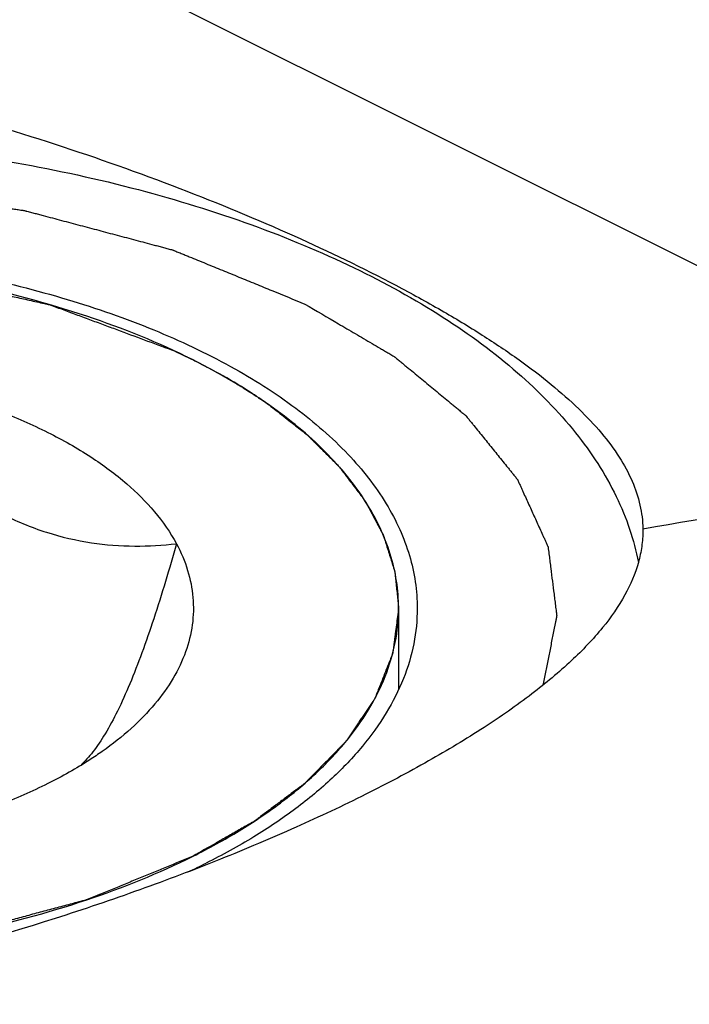
# Model space of a CAD drawing. Units: millimetres. Extents: x 0 to 594, y 0 to 420.
# Drawn here: x 157 to 161, y 83 to 88 of the extents above; entities that cross this region are included whole.
import ezdxf

# ---------------------------------------------------------------- set-up
doc = ezdxf.new("R2010")
doc.units = ezdxf.units.MM
doc.header["$LTSCALE"] = 32.67
doc.layers.add('31218229_CL', color=7, linetype='CONTINUOUS')
doc.layers.add('608088299-000_CL', color=7, linetype='CONTINUOUS')

msp = doc.modelspace()

# ---------------------------------------------------------------- linework, layer by layer
at = {"layer": '31218229_CL', "color": 3, "linetype": 'CONTINUOUS'}
for p, q in [((158.0662, 86.3691), (158.0964, 86.3527)), ((158.1629, 86.3153), (158.1993, 86.294)), ((158.2559, 86.2597), (158.293, 86.2363)), ((158.3975, 86.1666), (158.4074, 86.1596)), ((159.1599, 84.9791), (159.1599, 84.5047))]:
    msp.add_line(p, q, dxfattribs=at)
at = {"layer": '31218229_CL', "color": 7, "linetype": 'CONTINUOUS'}
for points, knots in [([(157.9649, 86.4216), (157.7657, 86.5212), (157.3315, 86.6958), (156.6296, 86.8801), (155.8696, 86.9937), (155.0799, 87.032), (154.2903, 86.9937), (153.5302, 86.8801), (152.8284, 86.6958), (152.3942, 86.5212), (152.1949, 86.4216)], [0, 0, 0, 0, 0.112528, 0.235466, 0.365814, 0.5, 0.634186, 0.764534, 0.887473, 1, 1, 1, 1]), ([(155.8271, 86.3733), (155.9057, 86.2858), (156.0648, 86.117), (156.3147, 85.8842), (156.5731, 85.6836), (156.8379, 85.5247), (157.1048, 85.4143), (157.3679, 85.3529), (157.6224, 85.334), (157.7878, 85.3436), (157.8683, 85.3527)], [0, 0, 0, 0, 0.148103, 0.291978, 0.429685, 0.559241, 0.679696, 0.791895, 0.897937, 1, 1, 1, 1]), ([(155.8271, 86.3733), (155.9469, 86.3572), (156.181, 86.3178), (156.5189, 86.2351), (156.8324, 86.1312), (157.1164, 86.0079), (157.3664, 85.8668), (157.6349, 85.6688), (157.7972, 85.4855), (157.8683, 85.3527)], [0, 0, 0, 0, 0.154126, 0.302351, 0.443024, 0.574758, 0.696549, 0.807897, 1, 1, 1, 1]), ([(158.4112, 86.1569), (158.3774, 86.1808), (158.2339, 86.2777), (158.0826, 86.3627), (157.9649, 86.4216)], [0, 0, 0, 0, 0.239574, 1, 1, 1, 1]), ([(159.1599, 84.9791), (159.1599, 85.0315), (159.1517, 85.1374), (159.115, 85.2946), (159.0541, 85.4496), (158.9696, 85.6015), (158.8622, 85.7495), (158.6842, 85.9459), (158.5254, 86.0762), (158.4112, 86.1569)], [0, 0, 0, 0, 0.108505, 0.218903, 0.332947, 0.452153, 0.577733, 0.710589, 1, 1, 1, 1]), ([(157.8683, 85.3527), (157.827, 85.2065), (157.7636, 84.9937), (157.6703, 84.7228), (157.6008, 84.5434), (157.5303, 84.3859), (157.4592, 84.2532), (157.3882, 84.1468), (157.337, 84.0882), (157.3116, 84.0639)], [0, 0, 0, 0, 0.321844, 0.470257, 0.606996, 0.729462, 0.835768, 0.925496, 1, 1, 1, 1]), ([(157.8683, 85.3527), (157.8948, 85.3033), (157.9381, 85.2019), (157.9699, 85.0416), (157.9659, 84.8802), (157.926, 84.7205), (157.8514, 84.5649), (157.7435, 84.4151), (157.604, 84.2727), (157.4955, 84.1871), (157.437, 84.1458)], [0, 0, 0, 0, 0.1187, 0.232102, 0.343956, 0.458243, 0.57859, 0.707855, 0.847974, 1, 1, 1, 1]), ([(157.9649, 83.5366), (158.0565, 83.5824), (158.2306, 83.6778), (158.4699, 83.838), (158.677, 84.0094), (158.8498, 84.1904), (158.9867, 84.3796), (159.086, 84.5754), (159.1464, 84.7759), (159.1599, 84.9121), (159.1599, 84.9791)], [0, 0, 0, 0, 0.156011, 0.302148, 0.438331, 0.564888, 0.682643, 0.792989, 0.897928, 1, 1, 1, 1]), ([(157.437, 84.1458), (157.413, 84.1288), (157.3115, 84.0603), (157.2045, 84.0001), (157.1212, 83.9585)], [0, 0, 0, 0, 0.239578, 1, 1, 1, 1]), ([(157.1212, 83.9585), (157.0288, 83.9123), (156.8324, 83.827), (156.5189, 83.7231), (156.181, 83.6404), (155.7006, 83.5595), (155.08, 83.5197), (154.5802, 83.5518), (154.3328, 83.5849)], [0, 0, 0, 0, 0.10877, 0.224916, 0.347304, 0.474558, 0.73728, 1, 1, 1, 1]), ([(152.1949, 83.5366), (152.3942, 83.437), (152.8284, 83.2624), (153.5302, 83.0781), (154.2903, 82.9645), (155.0799, 82.9262), (155.8696, 82.9645), (156.6296, 83.0781), (157.3315, 83.2624), (157.7657, 83.437), (157.9649, 83.5366)], [0, 0, 0, 0, 0.112528, 0.235466, 0.365814, 0.5, 0.634186, 0.764534, 0.887473, 1, 1, 1, 1])]:
    msp.add_open_spline(points, degree=3, knots=knots, dxfattribs=at)
at = {"layer": '31218229_CL', "color": 3, "linetype": 'CONTINUOUS'}
for points, knots in [([(152.1949, 86.4216), (152.245, 86.4417), (152.3452, 86.482), (152.4704, 86.5323), (152.5705, 86.5726), (152.6457, 86.6028), (152.7083, 86.6279), (152.7583, 86.6481), (152.7896, 86.6607), (152.8147, 86.6707), (152.8335, 86.6783), (152.8523, 86.6858), (152.8663, 86.6915), (152.8758, 86.6952), (152.8818, 86.6979), (152.8912, 86.7), (152.9021, 86.7027), (152.9241, 86.7081), (152.957, 86.7163), (153.0009, 86.7271), (153.0594, 86.7416), (153.1326, 86.7597), (153.2204, 86.7814), (153.3082, 86.8031), (153.396, 86.8248), (153.4692, 86.8429), (153.5277, 86.8573), (153.5716, 86.8682), (153.6082, 86.8772), (153.6375, 86.8844), (153.6557, 86.889), (153.6704, 86.8925), (153.6848, 86.8965), (153.705, 86.8984), (153.7287, 86.9015), (153.7604, 86.9053), (153.8, 86.9101), (153.8635, 86.9179), (153.9428, 86.9275), (154.0696, 86.943), (154.1965, 86.9585), (154.3075, 86.972), (154.3709, 86.9797), (154.4185, 86.9855), (154.4661, 86.9913), (154.5057, 86.9961), (154.5335, 86.9996), (154.5474, 87.0012), (154.5553, 87.0023), (154.5635, 87.0021), (154.5737, 87.0023), (154.59, 87.0024), (154.6186, 87.0027), (154.6594, 87.0031), (154.7246, 87.0037), (154.8062, 87.0045), (154.9042, 87.0055), (155.0021, 87.0064), (155.1, 87.0073), (155.1979, 87.0083), (155.2795, 87.0091), (155.3448, 87.0097), (155.3856, 87.0101), (155.4142, 87.0103), (155.4305, 87.0105), (155.4407, 87.0105), (155.4489, 87.0108), (155.4569, 87.0099), (155.4709, 87.0086), (155.4988, 87.0057), (155.5388, 87.0016), (155.5868, 86.9967), (155.6348, 86.9919), (155.6988, 86.9854), (155.8108, 86.974), (155.9387, 86.9609), (156.0667, 86.9479), (156.1467, 86.9398), (156.2106, 86.9333), (156.2506, 86.9292), (156.2826, 86.926), (156.3065, 86.9234), (156.3269, 86.9218), (156.3413, 86.9182), (156.356, 86.915), (156.3743, 86.9109), (156.4037, 86.9044), (156.4404, 86.8962), (156.4844, 86.8864), (156.5431, 86.8734), (156.6165, 86.857), (156.7046, 86.8374), (156.7926, 86.8178), (156.8807, 86.7982), (156.9687, 86.7786), (157.0421, 86.7623), (157.0898, 86.7516), (157.1118, 86.7468), (157.1228, 86.7443), (157.1321, 86.7424), (157.1386, 86.7398), (157.1486, 86.7362), (157.1635, 86.7306), (157.1901, 86.7208), (157.2232, 86.7085), (157.263, 86.6937), (157.3161, 86.674), (157.3824, 86.6494), (157.462, 86.6199), (157.5682, 86.5805), (157.7008, 86.5313), (157.807, 86.4919), (157.86, 86.4722)], [0, 0, 0, 0, 0.03125, 0.0625, 0.078125, 0.09375, 0.109375, 0.117188, 0.125, 0.128906, 0.132812, 0.136719, 0.140625, 0.141602, 0.142578, 0.144531, 0.146484, 0.148438, 0.15625, 0.164062, 0.171875, 0.1875, 0.203125, 0.21875, 0.234375, 0.25, 0.257812, 0.265625, 0.273438, 0.277344, 0.28125, 0.283203, 0.285156, 0.289062, 0.292969, 0.296875, 0.304688, 0.3125, 0.328125, 0.34375, 0.375, 0.390625, 0.398438, 0.40625, 0.414062, 0.421875, 0.425781, 0.427734, 0.428711, 0.429688, 0.431641, 0.433594, 0.4375, 0.445312, 0.453125, 0.46875, 0.484375, 0.5, 0.515625, 0.53125, 0.546875, 0.554688, 0.5625, 0.566406, 0.568359, 0.570312, 0.571289, 0.572266, 0.574219, 0.578125, 0.585938, 0.59375, 0.601562, 0.609375, 0.625, 0.65625, 0.671875, 0.6875, 0.695312, 0.703125, 0.707031, 0.710938, 0.714844, 0.716797, 0.71875, 0.722656, 0.726562, 0.734375, 0.742188, 0.75, 0.765625, 0.78125, 0.796875, 0.8125, 0.828125, 0.84375, 0.851562, 0.853516, 0.855469, 0.857422, 0.858398, 0.859375, 0.863281, 0.867188, 0.875, 0.882812, 0.890625, 0.90625, 0.921875, 0.9375, 0.96875, 1, 1, 1, 1]), ([(157.86, 86.4722), (157.8613, 86.4716), (157.8639, 86.4704), (157.8668, 86.469), (157.8688, 86.4681), (157.8697, 86.4677), (157.8709, 86.4671), (157.8738, 86.4658), (157.8769, 86.4643), (157.8821, 86.4618), (157.8886, 86.4588), (157.8963, 86.4551), (157.9027, 86.452), (157.9073, 86.4498), (157.9097, 86.4487), (157.912, 86.4476), (157.9126, 86.4473), (157.914, 86.4466), (157.9155, 86.4459), (157.9175, 86.4449), (157.9194, 86.444), (157.9209, 86.4433), (157.9224, 86.4425), (157.9252, 86.4412), (157.9283, 86.4397), (157.9334, 86.4371), (157.9396, 86.4341), (157.9507, 86.4286), (157.9593, 86.4244), (157.9649, 86.4216)], [0, 0, 0, 0, 0.0625, 0.125, 0.140625, 0.15625, 0.171875, 0.1875, 0.21875, 0.25, 0.3125, 0.375, 0.4375, 0.46875, 0.484375, 0.5, 0.515625, 0.53125, 0.5625, 0.59375, 0.625, 0.65625, 0.671875, 0.6875, 0.71875, 0.75, 0.8125, 0.875, 1, 1, 1, 1]), ([(157.9649, 86.4216), (157.9662, 86.421), (157.9687, 86.4197), (157.9715, 86.4183), (157.9734, 86.4173), (157.9743, 86.4169), (157.9755, 86.4163), (157.9782, 86.4149), (157.9812, 86.4134), (157.9863, 86.4108), (157.9925, 86.4077), (158, 86.4038), (158.0061, 86.4007), (158.0105, 86.3984), (158.0129, 86.3972), (158.0151, 86.3961), (158.0157, 86.3957), (158.017, 86.395), (158.0185, 86.3943), (158.0204, 86.3933), (158.0223, 86.3923), (158.0237, 86.3916), (158.0252, 86.3908), (158.0279, 86.3894), (158.0308, 86.3879), (158.0358, 86.3852), (158.0418, 86.3821), (158.0525, 86.3764), (158.0607, 86.372), (158.0662, 86.3691)], [0, 0, 0, 0, 0.0625, 0.125, 0.140625, 0.15625, 0.171875, 0.1875, 0.21875, 0.25, 0.3125, 0.375, 0.4375, 0.46875, 0.484375, 0.5, 0.515625, 0.53125, 0.5625, 0.59375, 0.625, 0.65625, 0.671875, 0.6875, 0.71875, 0.75, 0.8125, 0.875, 1, 1, 1, 1]), ([(158.0964, 86.3527), (158.1012, 86.3501), (158.1107, 86.3448), (158.1226, 86.3382), (158.1309, 86.3335), (158.1356, 86.3309), (158.1386, 86.3292), (158.1409, 86.3279), (158.1425, 86.327), (158.1434, 86.3264), (158.145, 86.3255), (158.1469, 86.3245), (158.1504, 86.3224), (158.1558, 86.3194), (158.1606, 86.3166), (158.1629, 86.3153)], [0, 0, 0, 0, 0.25, 0.5, 0.625, 0.6875, 0.75, 0.78125, 0.8125, 0.828125, 0.84375, 0.859375, 0.875, 0.9375, 1, 1, 1, 1]), ([(158.1993, 86.294), (158.2084, 86.2886), (158.2199, 86.2817), (158.2334, 86.2735), (158.2392, 86.27), (158.2434, 86.2674), (158.2488, 86.2641), (158.2531, 86.2614), (158.2559, 86.2597)], [0, 0, 0, 0, 0.5, 0.625, 0.75, 0.8125, 0.875, 1, 1, 1, 1]), ([(158.3456, 86.202), (158.3541, 86.1963), (158.3647, 86.1891), (158.3773, 86.1805), (158.3826, 86.1769), (158.3866, 86.1741), (158.3914, 86.1708), (158.395, 86.1682), (158.3975, 86.1666)], [0, 0, 0, 0, 0.5, 0.625, 0.75, 0.8125, 0.875, 1, 1, 1, 1]), ([(158.4074, 86.1596), (158.4351, 86.1378), (158.4766, 86.1052), (158.532, 86.0616), (158.5666, 86.0344), (158.5943, 86.0127), (158.6116, 85.999), (158.6238, 85.9895), (158.6305, 85.984), (158.6361, 85.9782), (158.6434, 85.971), (158.655, 85.9595), (158.6695, 85.9451), (158.6926, 85.922), (158.7216, 85.8932), (158.7505, 85.8644), (158.7737, 85.8413), (158.7881, 85.8269), (158.7997, 85.8154), (158.8069, 85.8081), (158.8129, 85.8025), (158.8178, 85.7963), (158.8259, 85.7853), (158.8378, 85.7698), (158.8567, 85.7448), (158.8804, 85.7136), (158.904, 85.6824), (158.923, 85.6574), (158.9372, 85.6387), (158.9489, 85.6231), (158.9573, 85.6122), (158.9619, 85.606), (158.9658, 85.6013), (158.9679, 85.5966), (158.9714, 85.5904), (158.9771, 85.5795), (158.9854, 85.5639), (158.9953, 85.5452), (159.0085, 85.5202), (159.0218, 85.4953), (159.035, 85.4704), (159.0449, 85.4516), (159.0549, 85.433), (159.0631, 85.4173), (159.069, 85.4065), (159.0721, 85.4002), (159.0739, 85.3935), (159.0766, 85.3853), (159.0807, 85.3721), (159.086, 85.3556), (159.0943, 85.3293), (159.1047, 85.2963), (159.115, 85.2633), (159.1234, 85.237), (159.1285, 85.2205), (159.1327, 85.2073), (159.1352, 85.1991), (159.1375, 85.1925), (159.1383, 85.1875), (159.1387, 85.1826), (159.1398, 85.1726), (159.1413, 85.1578), (159.1434, 85.1379), (159.1455, 85.1181), (159.1482, 85.0916), (159.1531, 85.0453), (159.1572, 85.0056), (159.1599, 84.9791)], [0, 0, 0, 0, 0.0625, 0.09375, 0.125, 0.140625, 0.15625, 0.164062, 0.167969, 0.171875, 0.179688, 0.1875, 0.203125, 0.21875, 0.25, 0.28125, 0.296875, 0.3125, 0.320312, 0.328125, 0.332031, 0.335938, 0.34375, 0.359375, 0.375, 0.40625, 0.4375, 0.453125, 0.46875, 0.484375, 0.492188, 0.496094, 0.5, 0.503906, 0.507812, 0.515625, 0.53125, 0.546875, 0.5625, 0.59375, 0.609375, 0.625, 0.640625, 0.65625, 0.664062, 0.667969, 0.671875, 0.679688, 0.6875, 0.703125, 0.71875, 0.75, 0.78125, 0.796875, 0.8125, 0.820312, 0.828125, 0.832031, 0.835938, 0.839844, 0.84375, 0.859375, 0.875, 0.890625, 0.90625, 0.9375, 1, 1, 1, 1]), ([(159.1599, 84.9791), (159.1557, 84.9462), (159.1493, 84.897), (159.1419, 84.8395), (159.1376, 84.8067), (159.1345, 84.782), (159.1318, 84.7615), (159.1297, 84.7451), (159.1283, 84.7348), (159.1273, 84.7266), (159.1265, 84.7215), (159.1262, 84.7174), (159.1248, 84.7132), (159.1218, 84.706), (159.1178, 84.6956), (159.1112, 84.679), (159.103, 84.6583), (159.0898, 84.6252), (159.0734, 84.5837), (159.057, 84.5423), (159.0439, 84.5091), (159.0357, 84.4884), (159.0291, 84.4718), (159.025, 84.4615), (159.0222, 84.4542), (159.0204, 84.4501), (159.0175, 84.4462), (159.0143, 84.4413), (159.009, 84.4336), (159.0025, 84.4238), (158.9919, 84.4082), (158.9787, 84.3887), (158.9629, 84.3654), (158.9471, 84.342), (158.9312, 84.3186), (158.9154, 84.2952), (158.8996, 84.2718), (158.8864, 84.2524), (158.8758, 84.2368), (158.8679, 84.2251), (158.8613, 84.2153), (158.8567, 84.2085), (158.854, 84.2046), (158.8523, 84.2017), (158.8492, 84.1989), (158.8456, 84.1951), (158.839, 84.1884), (158.8297, 84.179), (158.8185, 84.1676), (158.8036, 84.1524), (158.7849, 84.1335), (158.7626, 84.1107), (158.7402, 84.088), (158.7178, 84.0652), (158.6954, 84.0425), (158.673, 84.0197), (158.6506, 83.997), (158.6338, 83.9799), (158.6227, 83.9686), (158.6179, 83.9639), (158.6144, 83.96), (158.61, 83.9565), (158.6019, 83.9506), (158.5905, 83.942), (158.5722, 83.9283), (158.5494, 83.9112), (158.5129, 83.8838), (158.4672, 83.8496), (158.4216, 83.8153), (158.3851, 83.788), (158.3622, 83.7708), (158.344, 83.7572), (158.3325, 83.7486), (158.3246, 83.7426), (158.3199, 83.7392), (158.3141, 83.7361), (158.3073, 83.7321), (158.2961, 83.7257), (158.2822, 83.7178), (158.2599, 83.7051), (158.2321, 83.6892), (158.1987, 83.6701), (158.1542, 83.6447), (158.0763, 83.6002), (158.0095, 83.562), (157.9649, 83.5366)], [0, 0, 0, 0, 0.0625, 0.09375, 0.109375, 0.125, 0.140625, 0.148438, 0.15625, 0.160156, 0.164062, 0.166016, 0.167969, 0.171875, 0.179688, 0.1875, 0.203125, 0.21875, 0.25, 0.28125, 0.296875, 0.3125, 0.320312, 0.328125, 0.332031, 0.333984, 0.335938, 0.339844, 0.34375, 0.351562, 0.359375, 0.375, 0.390625, 0.40625, 0.421875, 0.4375, 0.453125, 0.46875, 0.476562, 0.484375, 0.492188, 0.496094, 0.498047, 0.5, 0.501953, 0.503906, 0.507812, 0.515625, 0.523438, 0.53125, 0.546875, 0.5625, 0.578125, 0.59375, 0.609375, 0.625, 0.640625, 0.65625, 0.660156, 0.664062, 0.666016, 0.667969, 0.671875, 0.679688, 0.6875, 0.703125, 0.71875, 0.75, 0.78125, 0.796875, 0.8125, 0.820312, 0.828125, 0.832031, 0.833984, 0.835938, 0.839844, 0.84375, 0.851562, 0.859375, 0.875, 0.890625, 0.90625, 0.9375, 1, 1, 1, 1]), ([(157.9649, 83.5366), (157.9137, 83.5155), (157.8367, 83.4839), (157.7342, 83.4418), (157.6573, 83.4102), (157.5804, 83.3786), (157.5163, 83.3523), (157.465, 83.3313), (157.4329, 83.3181), (157.4073, 83.3076), (157.3881, 83.2997), (157.372, 83.2931), (157.3609, 83.2885), (157.3544, 83.2859), (157.3498, 83.2837), (157.3441, 83.2824), (157.3369, 83.2804), (157.324, 83.277), (157.3058, 83.2721), (157.2838, 83.2662), (157.2546, 83.2584), (157.218, 83.2486), (157.1596, 83.2329), (157.0865, 83.2133), (156.9987, 83.1898), (156.911, 83.1663), (156.8379, 83.1467), (156.7794, 83.131), (156.7429, 83.1212), (156.7137, 83.1134), (156.6917, 83.1075), (156.6734, 83.1026), (156.6607, 83.0991), (156.6533, 83.0973), (156.648, 83.0956), (156.6419, 83.0949), (156.634, 83.0936), (156.6201, 83.0915), (156.6003, 83.0885), (156.5765, 83.0848), (156.5447, 83.08), (156.5051, 83.0739), (156.4416, 83.0642), (156.3623, 83.0521), (156.2671, 83.0375), (156.1719, 83.023), (156.0926, 83.0109), (156.0292, 83.0012), (155.9895, 82.9951), (155.9578, 82.9902), (155.934, 82.9866), (155.9141, 82.9836), (155.9003, 82.9814), (155.8923, 82.9803), (155.8865, 82.9792), (155.8801, 82.9791), (155.8717, 82.9786), (155.857, 82.9779), (155.836, 82.9768), (155.8108, 82.9756), (155.7772, 82.9739), (155.7352, 82.9718), (155.668, 82.9684), (155.584, 82.9642), (155.4832, 82.9592), (155.3824, 82.9542), (155.2984, 82.95), (155.2311, 82.9466), (155.1891, 82.9445), (155.1555, 82.9429), (155.1303, 82.9416), (155.1093, 82.9405), (155.0926, 82.9398), (155.0799, 82.9387), (155.0676, 82.9398), (155.051, 82.9405), (155.0304, 82.9415), (155.0056, 82.9427), (154.9726, 82.9444), (154.9314, 82.9464), (154.8653, 82.9496), (154.7828, 82.9537), (154.6837, 82.9585), (154.5846, 82.9634), (154.5021, 82.9674), (154.4361, 82.9707), (154.3948, 82.9727), (154.3618, 82.9743), (154.337, 82.9755), (154.3164, 82.9765), (154.3019, 82.9772), (154.2937, 82.9777), (154.2874, 82.9778), (154.2815, 82.9789), (154.2736, 82.98), (154.2597, 82.9822), (154.2398, 82.9851), (154.216, 82.9887), (154.1842, 82.9935), (154.1445, 82.9995), (154.081, 83.0091), (154.0016, 83.0211), (153.9063, 83.0355), (153.811, 83.0499), (153.7316, 83.0618), (153.6681, 83.0714), (153.6284, 83.0774), (153.5966, 83.0822), (153.5728, 83.0858), (153.553, 83.0888), (153.539, 83.0909), (153.5312, 83.0922), (153.525, 83.0929), (153.5197, 83.0945), (153.5123, 83.0964), (153.4996, 83.0998), (153.4812, 83.1047), (153.4593, 83.1105), (153.43, 83.1183), (153.3933, 83.1281), (153.3348, 83.1436), (153.2615, 83.1631), (153.1736, 83.1865), (153.0858, 83.2098), (153.0125, 83.2293), (152.9539, 83.2449), (152.9173, 83.2546), (152.888, 83.2624), (152.866, 83.2682), (152.8478, 83.2731), (152.8349, 83.2765), (152.8276, 83.2785), (152.8219, 83.2798), (152.8172, 83.282), (152.8106, 83.2846), (152.7993, 83.2893), (152.7829, 83.296), (152.7633, 83.304), (152.7372, 83.3147), (152.7045, 83.3281), (152.6522, 83.3494), (152.5869, 83.3762), (152.5085, 83.4083), (152.4301, 83.4403), (152.3256, 83.4831), (152.2472, 83.5152), (152.1949, 83.5366)], [0, 0, 0, 0, 0.03125, 0.046875, 0.0625, 0.078125, 0.09375, 0.101562, 0.109375, 0.113281, 0.117188, 0.121094, 0.123047, 0.124023, 0.125, 0.125977, 0.126953, 0.128906, 0.132812, 0.136719, 0.140625, 0.148438, 0.15625, 0.171875, 0.1875, 0.203125, 0.21875, 0.226562, 0.234375, 0.238281, 0.242188, 0.246094, 0.248047, 0.249023, 0.25, 0.250977, 0.251953, 0.253906, 0.257812, 0.261719, 0.265625, 0.273438, 0.28125, 0.296875, 0.3125, 0.328125, 0.34375, 0.351562, 0.359375, 0.363281, 0.367188, 0.371094, 0.373047, 0.374023, 0.375, 0.375977, 0.376953, 0.378906, 0.382812, 0.386719, 0.390625, 0.398438, 0.40625, 0.421875, 0.4375, 0.453125, 0.46875, 0.476562, 0.484375, 0.488281, 0.492188, 0.496094, 0.498047, 0.5, 0.501953, 0.503906, 0.507812, 0.511719, 0.515625, 0.523438, 0.53125, 0.546875, 0.5625, 0.578125, 0.59375, 0.601562, 0.609375, 0.613281, 0.617188, 0.621094, 0.623047, 0.624023, 0.625, 0.625977, 0.626953, 0.628906, 0.632812, 0.636719, 0.640625, 0.648438, 0.65625, 0.671875, 0.6875, 0.703125, 0.71875, 0.726562, 0.734375, 0.738281, 0.742188, 0.746094, 0.748047, 0.749023, 0.75, 0.750977, 0.751953, 0.753906, 0.757812, 0.761719, 0.765625, 0.773438, 0.78125, 0.796875, 0.8125, 0.828125, 0.84375, 0.851562, 0.859375, 0.863281, 0.867188, 0.871094, 0.873047, 0.874023, 0.875, 0.875977, 0.876953, 0.878906, 0.882812, 0.886719, 0.890625, 0.898438, 0.90625, 0.921875, 0.9375, 0.953125, 0.96875, 1, 1, 1, 1])]:
    msp.add_open_spline(points, degree=3, knots=knots, dxfattribs=at)
msp.add_open_spline([(158.293, 86.2363), (158.3017, 86.2307), (158.3192, 86.2195), (158.3364, 86.2081), (158.3456, 86.202)], degree=3, dxfattribs=at)
at = {"layer": '608088299-000_CL', "color": 7, "linetype": 'CONTINUOUS'}
for p, q in [((117.2987, 108.7679), (164.9721, 84.9311)), ((160.5799, 85.4387), (160.5799, 85.4296))]:
    msp.add_line(p, q, dxfattribs=at)
msp.add_arc((156.1218, 87.3377), 4.2942, 294.9681, 296.5523, dxfattribs=at)
for points, knots in [([(151.1909, 87.7897), (151.3889, 87.8887), (151.8155, 88.0576), (152.5034, 88.2193), (153.2427, 88.2982), (154.017, 88.2986), (154.8106, 88.2278), (155.6082, 88.0949), (156.395, 87.9104), (157.1559, 87.6851), (157.8751, 87.4302), (158.5365, 87.1565), (159.041, 86.9139), (159.4025, 86.7156), (159.6415, 86.5716), (159.8555, 86.4281), (160.0434, 86.2855), (160.2044, 86.1439), (160.3379, 86.003), (160.4433, 85.8626), (160.5201, 85.722), (160.5676, 85.5808), (160.5792, 85.4853), (160.5799, 85.4387)], [0, 0, 0, 0, 0.06413, 0.132267, 0.204102, 0.279026, 0.356205, 0.434617, 0.513062, 0.59016, 0.664353, 0.733978, 0.797421, 0.826395, 0.853361, 0.878236, 0.900988, 0.921641, 0.940287, 0.957103, 0.972371, 0.986495, 1, 1, 1, 1]), ([(151.1909, 86.9236), (151.3813, 87.0189), (151.7877, 87.1933), (152.4384, 87.4015), (153.141, 87.5622), (153.8817, 87.6723), (154.6459, 87.7296), (155.4187, 87.7329), (156.1848, 87.6823), (156.9292, 87.5786), (157.6372, 87.424), (158.2951, 87.2214), (158.89, 86.9749), (159.4107, 86.689), (159.8472, 86.3686), (160.1912, 86.0194), (160.3989, 85.701), (160.5066, 85.4407), (160.5416, 85.3099), (160.5542, 85.2448)], [0, 0, 0, 0, 0.061468, 0.127374, 0.196948, 0.269268, 0.343304, 0.417965, 0.492139, 0.564728, 0.634693, 0.701097, 0.763148, 0.820265, 0.872147, 0.918881, 0.961063, 0.980843, 1, 1, 1, 1]), ([(152.1185, 86.4578), (152.27, 86.5336), (152.594, 86.6717), (153.1135, 86.8345), (153.675, 86.9578), (154.2665, 87.0389), (154.8754, 87.0762), (155.4886, 87.0687), (156.0931, 87.0167), (156.6759, 86.9213), (157.2247, 86.7845), (157.7279, 86.6092), (158.1749, 86.3991), (158.5565, 86.1582), (158.8649, 85.8912), (159.06, 85.6441), (159.1686, 85.4395), (159.2258, 85.287), (159.2603, 85.1326), (159.2681, 85.0286), (159.2681, 84.9771)], [0, 0, 0, 0, 0.062594, 0.129861, 0.200939, 0.274792, 0.35027, 0.426159, 0.501228, 0.574279, 0.644194, 0.709989, 0.770874, 0.826337, 0.876239, 0.920962, 0.941719, 0.96164, 0.980972, 1, 1, 1, 1]), ([(160.5799, 85.4295), (160.5799, 85.3985), (160.5755, 85.3355), (160.5483, 85.2074), (160.4778, 85.0439), (160.3436, 84.8529), (160.1597, 84.6612), (159.9275, 84.4685), (159.6486, 84.2748), (159.3254, 84.081), (159.0922, 83.958), (158.969, 83.8964)], [0, 0, 0, 0, 0.040234, 0.081388, 0.169223, 0.268497, 0.382277, 0.512178, 0.658728, 0.821642, 1, 1, 1, 1]), ([(159.2681, 84.9771), (159.2681, 84.9084), (159.2541, 84.7686), (159.1922, 84.5628), (159.0903, 84.3618), (158.9498, 84.1676), (158.7723, 83.9817), (158.5597, 83.8058), (158.3141, 83.6413), (158.1354, 83.5434), (158.0414, 83.4964)], [0, 0, 0, 0, 0.102072, 0.207011, 0.317357, 0.435111, 0.561669, 0.697852, 0.843989, 1, 1, 1, 1]), ([(158.969, 83.8964), (158.8353, 83.8295), (158.556, 83.6981), (158.1177, 83.5133), (157.6505, 83.3364), (156.9881, 83.1124), (156.124, 82.8709), (155.4138, 82.73), (155.0536, 82.6755)], [0, 0, 0, 0, 0.108963, 0.2249, 0.346653, 0.472993, 0.734462, 1, 1, 1, 1])]:
    msp.add_open_spline(points, degree=3, knots=knots, dxfattribs=at)
at = {"layer": '608088299-000_CL', "color": 3, "linetype": 'CONTINUOUS'}
for points, knots in [([(151.5444, 86.7461), (151.6072, 86.7719), (151.7015, 86.8106), (151.8272, 86.8622), (151.9214, 86.9009), (152.0157, 86.9397), (152.0942, 86.9719), (152.1571, 86.9977), (152.1963, 87.0139), (152.2278, 87.0268), (152.2513, 87.0364), (152.271, 87.0445), (152.2847, 87.0502), (152.2926, 87.0533), (152.2982, 87.056), (152.3052, 87.0575), (152.3141, 87.06), (152.3298, 87.0642), (152.3522, 87.0702), (152.3791, 87.0774), (152.4149, 87.087), (152.4597, 87.099), (152.5314, 87.1182), (152.621, 87.1423), (152.7285, 87.1711), (152.836, 87.1999), (152.9255, 87.2239), (152.9972, 87.2431), (153.042, 87.2551), (153.0778, 87.2647), (153.1047, 87.272), (153.1271, 87.2779), (153.1428, 87.2822), (153.1518, 87.2845), (153.1583, 87.2866), (153.1658, 87.2874), (153.1754, 87.289), (153.1925, 87.2915), (153.2168, 87.2953), (153.246, 87.2997), (153.2848, 87.3057), (153.3334, 87.3131), (153.4112, 87.325), (153.5084, 87.3399), (153.6251, 87.3577), (153.7417, 87.3755), (153.8389, 87.3904), (153.9167, 87.4023), (153.9653, 87.4097), (154.0042, 87.4156), (154.0333, 87.4201), (154.0576, 87.4238), (154.0746, 87.4264), (154.0844, 87.4278), (154.0915, 87.4292), (154.0994, 87.4293), (154.1096, 87.4299), (154.1277, 87.4308), (154.1534, 87.4321), (154.1843, 87.4336), (154.2255, 87.4357), (154.277, 87.4383), (154.3593, 87.4424), (154.4623, 87.4475), (154.5858, 87.4537), (154.7093, 87.4598), (154.8123, 87.465), (154.8946, 87.4691), (154.9461, 87.4717), (154.9873, 87.4737), (155.0182, 87.4753), (155.0439, 87.4765), (155.0619, 87.4775), (155.0722, 87.4779), (155.08, 87.4785), (155.0875, 87.4779), (155.0976, 87.4775), (155.1153, 87.4766), (155.1406, 87.4754), (155.171, 87.4739), (155.2115, 87.4719), (155.262, 87.4694), (155.343, 87.4654), (155.4441, 87.4605), (155.5655, 87.4545), (155.6869, 87.4486), (155.7881, 87.4436), (155.869, 87.4396), (155.9196, 87.4372), (155.9601, 87.4352), (155.9904, 87.4337), (156.0157, 87.4324), (156.0334, 87.4316), (156.0435, 87.431), (156.0512, 87.4309), (156.0584, 87.4296), (156.0682, 87.4282), (156.0852, 87.4256), (156.1095, 87.4219), (156.1387, 87.4175), (156.1776, 87.4116), (156.2263, 87.4043), (156.3041, 87.3925), (156.4014, 87.3778), (156.5182, 87.3602), (156.635, 87.3426), (156.7323, 87.3279), (156.8101, 87.3161), (156.8588, 87.3088), (156.8977, 87.3029), (156.9269, 87.2985), (156.9512, 87.2948), (156.9683, 87.2923), (156.978, 87.2907), (156.9855, 87.2899), (156.992, 87.2879), (157.001, 87.2856), (157.0167, 87.2813), (157.0391, 87.2754), (157.0661, 87.2682), (157.102, 87.2587), (157.1468, 87.2467), (157.2186, 87.2277), (157.3084, 87.2038), (157.4161, 87.1752), (157.5238, 87.1465), (157.6135, 87.1227), (157.6853, 87.1036), (157.7302, 87.0917), (157.7661, 87.0821), (157.7931, 87.075), (157.8155, 87.069), (157.8312, 87.0648), (157.8401, 87.0624), (157.8471, 87.0608), (157.8528, 87.0581), (157.8609, 87.0549), (157.8749, 87.0491), (157.8949, 87.041), (157.9189, 87.0311), (157.951, 87.018), (157.991, 87.0017), (158.0551, 86.9754), (158.1351, 86.9427), (158.2312, 86.9034), (158.3273, 86.8641), (158.4554, 86.8116), (158.5514, 86.7723), (158.6155, 86.7461)], [0, 0, 0, 0, 0.03125, 0.046875, 0.0625, 0.078125, 0.09375, 0.101562, 0.109375, 0.113281, 0.117188, 0.121094, 0.123047, 0.124023, 0.125, 0.125977, 0.126953, 0.128906, 0.132812, 0.136719, 0.140625, 0.148438, 0.15625, 0.171875, 0.1875, 0.203125, 0.21875, 0.226562, 0.234375, 0.238281, 0.242188, 0.246094, 0.248047, 0.249023, 0.25, 0.250977, 0.251953, 0.253906, 0.257812, 0.261719, 0.265625, 0.273438, 0.28125, 0.296875, 0.3125, 0.328125, 0.34375, 0.351562, 0.359375, 0.363281, 0.367188, 0.371094, 0.373047, 0.374023, 0.375, 0.375977, 0.376953, 0.378906, 0.382812, 0.386719, 0.390625, 0.398438, 0.40625, 0.421875, 0.4375, 0.453125, 0.46875, 0.476562, 0.484375, 0.488281, 0.492188, 0.496094, 0.498047, 0.499023, 0.5, 0.500977, 0.501953, 0.503906, 0.507812, 0.511719, 0.515625, 0.523438, 0.53125, 0.546875, 0.5625, 0.578125, 0.59375, 0.601562, 0.609375, 0.613281, 0.617188, 0.621094, 0.623047, 0.624023, 0.625, 0.625977, 0.626953, 0.628906, 0.632812, 0.636719, 0.640625, 0.648438, 0.65625, 0.671875, 0.6875, 0.703125, 0.71875, 0.726562, 0.734375, 0.738281, 0.742188, 0.746094, 0.748047, 0.749023, 0.75, 0.750977, 0.751953, 0.753906, 0.757812, 0.761719, 0.765625, 0.773438, 0.78125, 0.796875, 0.8125, 0.828125, 0.84375, 0.851562, 0.859375, 0.863281, 0.867188, 0.871094, 0.873047, 0.874023, 0.875, 0.875977, 0.876953, 0.878906, 0.882812, 0.886719, 0.890625, 0.898438, 0.90625, 0.921875, 0.9375, 0.953125, 0.96875, 1, 1, 1, 1]), ([(158.6155, 86.7461), (158.6804, 86.7079), (158.7779, 86.6507), (158.8916, 86.5839), (158.9566, 86.5457), (159.0053, 86.5171), (159.0459, 86.4932), (159.0784, 86.4741), (159.0987, 86.4622), (159.115, 86.4527), (159.1251, 86.4467), (159.1323, 86.4425), (159.1362, 86.4401), (159.1393, 86.4374), (159.1434, 86.434), (159.1531, 86.426), (159.1677, 86.4139), (159.1872, 86.3979), (159.2067, 86.3818), (159.2326, 86.3603), (159.2781, 86.3228), (159.343, 86.2692), (159.4079, 86.2156), (159.4533, 86.1781), (159.4793, 86.1567), (159.4988, 86.1406), (159.5183, 86.1245), (159.5328, 86.1125), (159.5426, 86.1044), (159.5466, 86.1011), (159.55, 86.0984), (159.5525, 86.0956), (159.5565, 86.0905), (159.5625, 86.0832), (159.5718, 86.0716), (159.5836, 86.0571), (159.6023, 86.0338), (159.6258, 86.0048), (159.654, 85.9699), (159.6821, 85.9351), (159.7103, 85.9002), (159.7385, 85.8654), (159.7666, 85.8305), (159.7901, 85.8015), (159.8089, 85.7782), (159.8206, 85.7637), (159.83, 85.7521), (159.8371, 85.7434), (159.8429, 85.7361), (159.8471, 85.731), (159.8493, 85.7281), (159.8513, 85.726), (159.8521, 85.7236), (159.8536, 85.7206), (159.856, 85.7152), (159.8595, 85.7076), (159.8636, 85.6984), (159.8692, 85.6862), (159.8761, 85.6709), (159.8872, 85.6465), (159.9011, 85.616), (159.9178, 85.5793), (159.9344, 85.5426), (159.9511, 85.506), (159.9677, 85.4693), (159.9844, 85.4327), (159.9983, 85.4021), (160.0094, 85.3777), (160.0163, 85.3624), (160.0219, 85.3502), (160.0253, 85.3425), (160.0279, 85.3372), (160.029, 85.3341), (160.0292, 85.331), (160.0298, 85.3271), (160.031, 85.3177), (160.0328, 85.3036), (160.0351, 85.2849), (160.0375, 85.2661), (160.0406, 85.2411), (160.0461, 85.1973), (160.054, 85.1348), (160.0619, 85.0723), (160.0674, 85.0285), (160.0705, 85.0035), (160.0729, 84.9847), (160.0748, 84.9691), (160.0764, 84.9566), (160.0774, 84.9488), (160.0782, 84.9425), (160.0786, 84.9386), (160.0792, 84.9355), (160.0788, 84.9323), (160.0776, 84.9268), (160.0761, 84.9189), (160.0735, 84.9062), (160.0704, 84.8904), (160.0654, 84.8651), (160.0591, 84.8335), (160.0516, 84.7955), (160.0415, 84.7449), (160.029, 84.6817), (160.0139, 84.6057), (160.0038, 84.5551), (159.9988, 84.5298)], [0, 0, 0, 0, 0.0625, 0.09375, 0.109375, 0.125, 0.140625, 0.148438, 0.15625, 0.160156, 0.164062, 0.166016, 0.166992, 0.167969, 0.169922, 0.171875, 0.179688, 0.1875, 0.195312, 0.203125, 0.21875, 0.25, 0.28125, 0.296875, 0.304688, 0.3125, 0.320312, 0.328125, 0.330078, 0.332031, 0.333008, 0.333984, 0.335938, 0.339844, 0.34375, 0.351562, 0.359375, 0.375, 0.390625, 0.40625, 0.421875, 0.4375, 0.453125, 0.46875, 0.476562, 0.484375, 0.488281, 0.492188, 0.496094, 0.498047, 0.499023, 0.5, 0.500977, 0.501953, 0.503906, 0.507812, 0.511719, 0.515625, 0.523438, 0.53125, 0.546875, 0.5625, 0.578125, 0.59375, 0.609375, 0.625, 0.640625, 0.648438, 0.65625, 0.660156, 0.664062, 0.666016, 0.666992, 0.667969, 0.669922, 0.671875, 0.679688, 0.6875, 0.695312, 0.703125, 0.71875, 0.75, 0.78125, 0.796875, 0.804688, 0.8125, 0.820312, 0.824219, 0.828125, 0.830078, 0.832031, 0.833008, 0.833984, 0.835938, 0.839844, 0.84375, 0.851562, 0.859375, 0.875, 0.890625, 0.90625, 0.9375, 0.96875, 1, 1, 1, 1])]:
    msp.add_open_spline(points, degree=3, knots=knots, dxfattribs=at)
at = {"layer": '608088299-000_CL', "color": 9, "linetype": 'CONTINUOUS'}
msp.add_open_spline([(160.5799, 85.4387), (160.9697, 85.5134), (161.7424, 85.6085), (162.706, 85.5791), (163.4419, 85.4632), (163.9722, 85.3324), (164.4839, 85.1573), (164.8121, 85.0112), (164.9721, 84.9311)], degree=3, knots=[0, 0, 0, 0, 0.264636, 0.517054, 0.639809, 0.760849, 0.880721, 1, 1, 1, 1], dxfattribs=at)

doc.saveas('drawing.dxf')
